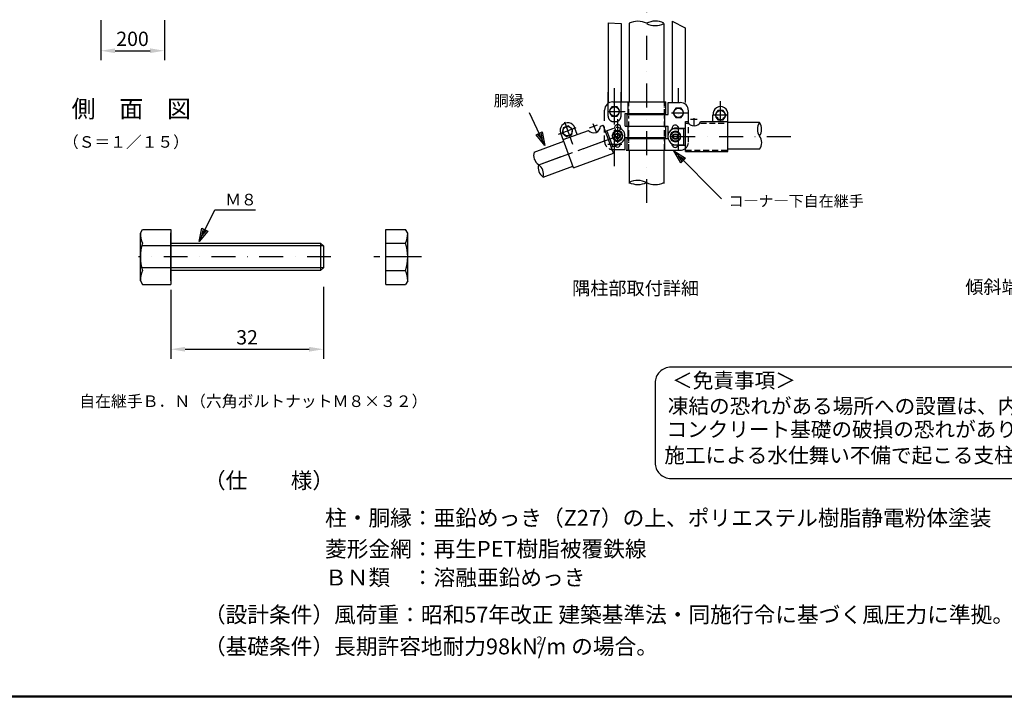
# Model space of a CAD drawing. Extents: x 0 to 8850, y 0 to 6300.
# Drawn here: x 3981 to 7076, y 225 to 2357 of the extents above; entities that cross this region are included whole.
import ezdxf
from ezdxf.enums import TextEntityAlignment as Align

# ---------------------------------------------------------------- set-up
doc = ezdxf.new("R2010")
doc.units = 0
doc.header["$LTSCALE"] = 150
doc.header["$MEASUREMENT"] = 0
doc.header["$PDMODE"] = 35
for name, pattern in [('CENTER2', [1.125, 0.75, -0.125, 0.125, -0.125]), ('CHAINTHIN0', [0.216, 0.118, -0.039, 0.02, -0.039]), ('DASHDOT', [1, 0.5, -0.25, 0, -0.25]), ('DIVIDE', [1.25, 0.5, -0.25, 0, -0.25, 0, -0.25]), ('DOT', [0.25, 0, -0.25]), ('HIDDEN2', [0.1875, 0.125, -0.0625])]:
    doc.linetypes.add(name, pattern=pattern)
doc.layers.get('0').update_dxf_attribs({"linetype": 'CONTINUOUS'})
doc.layers.get('DEFPOINTS').update_dxf_attribs({"linetype": 'CONTINUOUS'})
for name, color, linetype in [('1', 7, 'CONTINUOUS'), ('2', 7, 'CONTINUOUS'), ('CENTLN-LMEC0', 2, 'CHAINTHIN0'), ('D-TTL-TXT', 7, 'CONTINUOUS'), ('DWGBRD-SMEC0', 4, 'CONTINUOUS'), ('WAKU', 7, 'CONTINUOUS')]:
    doc.layers.add(name, color=color, linetype=linetype)
doc.styles.add('KNJYOKO', font='txt.shx', dxfattribs={"height": 1, "bigfont": 'bigfont'})
doc.styles.add('ゴシック', font='txt')
doc.dimstyles.new('ISO1', dxfattribs={"dimscale": 15, "dimtxt": 3, "dimasz": 3, "dimexe": 2, "dimexo": 2, "dimgap": 1, "dimtad": 1, "dimdec": 0, "dimdsep": 46, "dimtxsty": 'STANDARD', "dimcen": -1, "dimclrd": 2, "dimclre": 1, "dimclrt": 3, "dimaunit": 1, "dimadec": 0, "dimazin": 0, "dimtfac": 1, "dimtdec": 0, "dimtix": 1, "dimtmove": 2, "dimatfit": 3, "dimfxl": 1, "dimtvp": 0.875, "dimtolj": 1, "dimarcsym": 0})

# ---------------------------------------------------------------- blocks, each defined once
blk = doc.blocks.new('*C9')
at = {"layer": '1', "color": 4, "linetype": 'Continuous'}
for p, q in [((4694.571692, 1963.050717), (4744.536594, 2062.980521)), ((4744.536594, 2062.980521), (4872.341914, 2062.980521)), ((4694.571692, 1963.050717), (4703.963177, 2005.312399)), ((4722.746147, 1995.920914), (4694.571692, 1963.050717)), ((4703.963177, 2005.312399), (4722.746147, 1995.920914)), ((4703.963177, 1981.833687), (4708.65892, 2002.964528)), ((4718.050404, 1998.268785), (4703.963177, 1981.833687))]:
    blk.add_line(p, q, dxfattribs=at)
blk = doc.blocks.new('*C10')
at = {"layer": '1', "color": 4, "linetype": 'Continuous'}
for p, q in [((5781.963133, 1961.297712), (5733.64435, 2063.918707)), ((5754.571974, 1994.823434), (5773.571274, 2003.769189)), ((5781.963133, 1961.297712), (5754.571974, 1994.823434)), ((5773.017379, 1980.297012), (5759.321799, 1997.059873)), ((5768.821449, 2001.53275), (5773.017379, 1980.297012)), ((5773.571274, 2003.769189), (5781.963133, 1961.297712))]:
    blk.add_line(p, q, dxfattribs=at)
blk = doc.blocks.new('*C12')
at = {"layer": '1', "color": 4, "linetype": 'Continuous'}
for p, q in [((6209.318866, 1906.63691), (6187.208469, 1943.857603)), ((6187.208469, 1943.857603), (6224.233263, 1921.420708)), ((6187.208469, 1943.857603), (6336.679285, 1793.066369)), ((6213.047465, 1910.332859), (6201.992267, 1928.943206)), ((6201.992267, 1928.943206), (6220.504664, 1917.724758)), ((6224.233263, 1921.420708), (6209.318866, 1906.63691))]:
    blk.add_line(p, q, dxfattribs=at)
blk = doc.blocks.new('*D91')
at = {"layer": 'DEFPOINTS', "color": 0, "transparency": 16777216}
for p in [(4455.6, 1537.4), (4935.6, 1546), (4935.6, 1320)]:
    blk.add_point(p, dxfattribs=at)
at = {"layer": 'DWGBRD-SMEC0', "color": 1, "lineweight": -2, "transparency": 16777216}
for p, q in [((4455.6, 1507.4), (4455.6, 1290)), ((4935.6, 1516), (4935.6, 1290))]:
    blk.add_line(p, q, dxfattribs=at)
at = {"layer": 'DWGBRD-SMEC0', "color": 2, "lineweight": -2, "transparency": 16777216}
blk.add_line((4500.6, 1320), (4890.6, 1320), dxfattribs=at)
at = {"layer": 'DWGBRD-SMEC0', "color": 2, "transparency": 16777216}
for points in [[(4500.6, 1327.5), (4500.6, 1312.5), (4455.6, 1320)], [(4890.6, 1327.5), (4890.6, 1312.5), (4935.6, 1320)]]:
    blk.add_solid(points, dxfattribs=at)
at = {"layer": 'DWGBRD-SMEC0', "color": 3, "transparency": 16777216, "insert": (4695.6, 1357.5), "char_height": 45, "attachment_point": 5}
blk.add_mtext('\\A1;32', dxfattribs=at)
blk = doc.blocks.new('*D102')
at = {"color": 1, "lineweight": -2, "transparency": 16777216}
for p, q in [((4235.6, 2355.3), (4235.6, 2229.1)), ((4435.6, 2355.3), (4435.6, 2229.1))]:
    blk.add_line(p, q, dxfattribs=at)
at = {"color": 2, "lineweight": -2, "transparency": 16777216}
blk.add_line((4280.6, 2259.1), (4390.6, 2259.1), dxfattribs=at)
at = {"color": 2, "transparency": 16777216}
for points in [[(4280.6, 2266.6), (4280.6, 2251.6), (4235.6, 2259.1)], [(4390.6, 2266.6), (4390.6, 2251.6), (4435.6, 2259.1)]]:
    blk.add_solid(points, dxfattribs=at)
at = {"layer": 'DEFPOINTS', "color": 0, "transparency": 16777216}
for p in [(4235.6, 2385.3), (4435.6, 2385.3), (4435.6, 2259.1)]:
    blk.add_point(p, dxfattribs=at)
at = {"color": 3, "transparency": 16777216, "insert": (4335.6, 2296.6), "char_height": 45, "attachment_point": 5}
blk.add_mtext('\\A1;200', dxfattribs=at)

msp = doc.modelspace()

# ---------------------------------------------------------------- linework, layer by layer
for p, q in [((4367.03873, 1696.99272), (4455.571, 1696.99272)), ((4367.03873, 1524.1929), (4455.571, 1524.1929))]:
    msp.add_line(p, q)
at = {"layer": '1', "color": 4, "linetype": 'DASHDOT'}
for p, q in [((5951.61216, 3206.49424), (5951.61216, 1765.72209)), ((5850.8062, 1896.33304), (5850.8062, 2141.14916)), ((6052.23502, 1946.16885), (6052.23502, 2141.14916)), ((6184.02059, 2036.16862), (6184.02059, 2100.50432)), ((6184.02059, 2036.16862), (6184.02059, 2100.50432)), ((5720.02633, 1963.87149), (5690.29, 2045.57131)), ((5720.02633, 1963.87149), (5690.29, 2045.57131)), ((5831.64513, 2068.28142), (5884.11262, 2068.28097)), ((5831.64513, 2068.28142), (5884.11262, 2068.28097)), ((5860.18211, 2044.25913), (5860.18211, 1937.11635)), ((5860.18211, 2044.25913), (5860.18211, 1937.11635)), ((6029.74967, 2064.0256), (6083.30618, 2064.0256)), ((6029.74967, 2064.0256), (6083.30618, 2064.0256)), ((6089.36606, 2043.95609), (6110.79489, 2043.95609)), ((6089.36606, 2043.95609), (6110.79489, 2043.95609)), ((6101.5206, 2022.53802), (6101.5206, 2046.88326)), ((6101.5206, 2022.53802), (6101.5206, 2046.88326)), ((6160.6362, 2057.59722), (6207.59725, 2057.59722)), ((6160.6362, 2057.59722), (6207.59725, 2057.59722)), ((5674.35983, 1996.78881), (5730.32922, 2017.15884)), ((5674.35983, 1996.78881), (5730.32922, 2017.15884)), ((6029.74967, 2014.74002), (6068.73465, 2014.74002)), ((6029.74967, 2014.74002), (6068.73465, 2014.74002)), ((5612.884, 1900.3902), (5884.42848, 1999.22457)), ((6029.84122, 1988.99539), (6410.4131, 1988.99539)), ((5829.5916, 1965.45489), (5873.38219, 1965.45443)), ((5829.5916, 1965.45489), (5873.38219, 1965.45443)), ((6029.74967, 1963.31164), (6068.73465, 1963.31164)), ((6029.74967, 1963.31164), (6068.73465, 1963.31164)), ((4959.17648, 1610.59304), (4353.87514, 1610.59304)), ((5243.9816, 1610.59304), (5094.56983, 1610.59304))]:
    msp.add_line(p, q, dxfattribs=at)
at = {"layer": '1', "color": 7, "linetype": 'Continuous'}
for p, q in [((5830.66322, 2347.35085), (5871.37718, 2344.63654)), ((5830.66322, 2347.35085), (5871.37718, 2344.63654)), ((5830.66322, 2347.35062), (5830.66368, 2098.28096)), ((5830.66322, 2347.35062), (5830.66368, 2098.28096)), ((5871.37718, 2344.63654), (5871.37718, 2098.28096)), ((5871.37718, 2344.63654), (5871.37718, 2098.28096)), ((5897.18361, 2345.71595), (5897.18361, 2098.28096)), ((5897.18361, 2345.71595), (5897.18361, 2098.28096)), ((6006.04072, 2344.62189), (6006.04072, 2098.28096)), ((6006.04072, 2344.62189), (6006.04072, 2098.28096)), ((6031.87735, 2352.02805), (6031.87735, 2096.13817)), ((6031.87735, 2352.02805), (6072.58994, 2331.67153)), ((6031.87735, 2352.02805), (6031.87735, 2096.13817)), ((6031.87735, 2352.02805), (6072.58994, 2331.67153)), ((6072.58994, 2331.6713), (6072.58994, 2096.13817)), ((6072.58994, 2331.6713), (6072.58994, 2096.13817)), ((5845.54054, 2098.28096), (6012.68332, 2098.28096)), ((5845.54054, 2098.28096), (6012.68332, 2098.28096)), ((5893.7545, 2061.85259), (5893.75404, 2098.28096)), ((5893.7545, 2061.85259), (5893.75404, 2098.28096)), ((6012.68332, 2061.85259), (6012.68332, 2098.28096)), ((6012.68332, 2061.85259), (6012.68332, 2098.28096)), ((6019.11216, 2096.13817), (6057.68332, 2096.13817)), ((6019.11216, 2058.63818), (6019.11216, 2096.13817)), ((6019.11216, 2096.13817), (6057.68332, 2096.13817)), ((6019.11216, 2058.63818), (6019.11216, 2096.13817)), ((5819.73412, 2038.3121), (5819.73412, 2072.59768)), ((5819.73412, 2038.3121), (5819.73412, 2072.59768)), ((5884.11171, 2022.2098), (5884.11216, 2061.85259)), ((5884.11171, 2061.85259), (6012.68332, 2061.85259)), ((5884.11171, 2022.2098), (5884.11216, 2061.85259)), ((5884.11171, 2061.85259), (6012.68332, 2061.85259)), ((5890.54008, 2022.2098), (5890.54008, 2058.63818)), ((5890.54008, 2058.63818), (6019.11216, 2058.63749)), ((5890.54008, 2022.2098), (5890.54008, 2058.63818)), ((5890.54008, 2058.63818), (6019.11216, 2058.63749)), ((5897.18361, 2061.85259), (5897.18361, 2058.63818)), ((5897.18361, 2061.85259), (5897.18361, 2058.63818)), ((6006.04117, 2061.85259), (6006.04072, 2058.63749)), ((6006.04117, 2061.85259), (6006.04072, 2058.63749)), ((6009.46891, 2022.20934), (6009.46891, 2058.63772)), ((6009.46891, 2022.20934), (6009.46891, 2058.63772)), ((6083.30618, 2031.67498), (6083.30618, 2070.45443)), ((6083.30618, 2031.67498), (6083.30618, 2070.45443)), ((6160.44851, 2036.16862), (6160.44851, 2057.59722)), ((6160.44851, 2036.16862), (6160.44851, 2057.59722)), ((6207.59176, 1941.88281), (6207.59176, 2057.59722)), ((6207.59176, 1941.88281), (6207.59176, 2057.59722)), ((5733.58392, 1995.54003), (5726.25512, 2015.67591)), ((5733.58392, 1995.54003), (5726.25512, 2015.67591)), ((5772.71355, 2016.62234), (5797.71477, 2025.72245)), ((5772.71355, 2016.62234), (5797.71477, 2025.72245)), ((5793.73635, 2002.569), (5783.98552, 2029.35915)), ((5793.73635, 2002.569), (5783.98552, 2029.35915)), ((5806.74828, 2022.16883), (5815.13634, 2025.22189)), ((5806.74828, 2022.16883), (5815.13634, 2025.22189)), ((5847.38396, 1936.62219), (5815.13634, 2025.22166)), ((5847.38396, 1936.62219), (5815.13634, 2025.22166)), ((5822.09893, 2006.09194), (5849.08638, 2015.91441)), ((5822.09893, 2006.09194), (5849.08638, 2015.91441)), ((5847.80602, 2036.16862), (5854.23439, 2036.16862)), ((5847.80602, 2036.16862), (5854.23439, 2036.16862)), ((5884.11216, 2022.2098), (6012.68332, 2022.2098)), ((5884.11216, 2022.2098), (6019.11216, 2022.20934)), ((5884.11216, 2022.2098), (6012.68332, 2022.2098)), ((5884.11216, 2022.2098), (6019.11216, 2022.20934)), ((5893.7545, 1985.78097), (5893.7545, 2022.2098)), ((5893.7545, 1985.78097), (5893.7545, 2022.2098)), ((6012.68332, 1985.78097), (6012.68332, 2022.20934)), ((6012.68332, 1985.78097), (6012.68332, 2022.20934)), ((6019.11216, 1982.56656), (6019.11216, 2022.20934)), ((6019.11216, 1982.56656), (6019.11216, 2022.20934)), ((6046.87735, 2015.81164), (6073.66293, 2015.81118)), ((6046.87735, 2015.81164), (6073.66293, 2015.81118)), ((6068.73465, 1962.24002), (6068.73373, 2015.81164)), ((6068.73465, 1962.24002), (6068.73373, 2015.81164)), ((6073.66293, 1941.88281), (6073.66293, 2036.16885)), ((6073.66293, 1941.88281), (6073.66293, 2036.16885)), ((6073.66293, 2036.16862), (6080.90292, 2036.16862)), ((6073.66293, 2036.16862), (6080.90292, 2036.16862)), ((6120.82907, 2036.16862), (6207.59176, 2036.16862)), ((6120.82907, 2036.16862), (6207.59176, 2036.16862)), ((6306.84682, 2032.91872), (6207.56246, 2032.91987)), ((6306.84682, 2032.91872), (6207.56246, 2032.91987)), ((5721.43487, 1890.8147), (5681.85845, 1999.55073)), ((5721.43487, 1890.8147), (5681.85845, 1999.55073)), ((5689.2843, 1979.41691), (5768.97362, 2008.42059)), ((5689.2843, 1979.41691), (5768.97362, 2008.42059)), ((5845.05257, 1957.43716), (5826.73012, 2007.77743)), ((5845.05257, 1957.43716), (5826.73012, 2007.77743)), ((5884.11171, 1985.78097), (6012.68332, 1985.78097)), ((5884.11171, 1985.78097), (6012.68332, 1985.78097)), ((5884.11216, 1948.28097), (5884.11216, 1985.78097)), ((5884.11216, 1948.28097), (5884.11216, 1985.78097)), ((5890.44853, 1967.59768), (5890.44853, 1982.59768)), ((5890.44853, 1967.59768), (5890.44853, 1982.59768)), ((5890.54054, 1982.56656), (6019.11216, 1982.56656)), ((5890.54054, 1982.56656), (6019.11216, 1982.56656)), ((5897.18361, 1985.78097), (5897.18361, 1982.56656)), ((5897.18361, 1985.78097), (5897.18361, 1982.56656)), ((6006.04072, 1985.78097), (6006.04072, 1982.56656)), ((6006.04072, 1985.78097), (6006.04072, 1982.56656)), ((6009.46891, 1946.13818), (6009.46891, 1982.56656)), ((6009.46891, 1946.13818), (6009.46891, 1982.56656)), ((5597.73523, 1940.38684), (5691.03204, 1974.34535)), ((5597.73523, 1940.38684), (5691.03204, 1974.34535)), ((5840.42137, 1955.75168), (5865.59196, 1964.91244)), ((5840.42137, 1955.75168), (5865.59196, 1964.91244)), ((5890.54054, 1946.13818), (5890.54054, 1967.56701)), ((5890.54054, 1946.13818), (5890.54054, 1967.56701)), ((6046.87735, 1962.24002), (6073.66293, 1962.24002)), ((6046.87735, 1962.24002), (6073.66293, 1962.24002)), ((5721.53191, 1890.81699), (5847.38396, 1936.62219)), ((5721.53191, 1890.81699), (5847.38396, 1936.62219)), ((5845.54009, 1948.28097), (5884.11216, 1948.28097)), ((5845.54009, 1948.28097), (5884.11216, 1948.28097)), ((5887.11189, 1946.13818), (6057.68332, 1946.13818)), ((5887.11189, 1946.13818), (6057.68332, 1946.13818)), ((5897.18361, 1946.13818), (5897.18361, 1841.13819)), ((5897.18361, 1946.13818), (5897.18361, 1841.13819)), ((6006.04072, 1946.13818), (6006.04117, 1841.13727)), ((6006.04072, 1946.13818), (6006.04117, 1841.13727)), ((6073.66293, 1941.88281), (6207.59176, 1941.88281)), ((6073.66293, 1941.88281), (6207.59176, 1941.88281)), ((6306.88527, 1949.34711), (6207.56155, 1949.34848)), ((6306.88527, 1949.34711), (6207.56155, 1949.34848)), ((5626.28183, 1861.84215), (5719.61526, 1895.81394)), ((5626.28183, 1861.84215), (5719.61526, 1895.81394)), ((4926.93115, 1653.79311), (4935.57098, 1645.15328)), ((4926.93115, 1653.79311), (4935.57098, 1645.15328)), ((5131.50266, 1567.3932), (5131.5022, 1653.79311)), ((4926.93115, 1567.39343), (4935.57098, 1576.03326)), ((4926.93115, 1567.39343), (4935.57098, 1576.03326)), ((5131.5022, 1524.1929), (5131.50266, 1567.3932)), ((5131.5022, 1524.1929), (5131.50266, 1567.3932))]:
    msp.add_line(p, q, dxfattribs=at)
at = {"layer": '1', "color": 4, "linetype": 'DIVIDE'}
for p, q in [((5830.66277, 2053.3121), (5830.66277, 2199.6486)), ((5871.37718, 2053.3121), (5871.37718, 2199.07091))]:
    msp.add_line(p, q, dxfattribs=at)
at = {"layer": '1', "color": 4, "linetype": 'CENTER2'}
for p, q in [((5850.8062, 1896.33304), (5850.8062, 2141.14916)), ((5612.884, 1900.3902), (5884.42848, 1999.22457)), ((5243.9816, 1610.59304), (5094.56983, 1610.59304))]:
    msp.add_line(p, q, dxfattribs=at)
at = {"layer": '1', "color": 4, "linetype": 'DOT'}
for p, q in [((5895.46882, 2056.49515), (5895.46882, 2098.28096)), ((5895.46928, 1990.06701), (5895.46882, 2054.35213)), ((5819.73412, 2024.98751), (5819.73412, 2038.3121)), ((5819.73412, 2024.98751), (5819.73412, 2038.3121)), ((6007.75504, 1946.13818), (6007.75504, 1987.92422))]:
    msp.add_line(p, q, dxfattribs=at)
at = {"layer": '1', "color": 4, "linetype": 'CHAINTHIN0'}
for p, q in [((6007.75504, 2056.49515), (6007.75504, 2098.28096)), ((5895.46928, 1946.13818), (5895.46928, 1987.92422))]:
    msp.add_line(p, q, dxfattribs=at)
at = {"layer": '1', "color": 4, "linetype": 'HIDDEN2'}
for p, q in [((6120.82907, 2031.24011), (6207.59176, 2031.24011)), ((6073.66293, 1946.81155), (6207.59176, 1946.81155))]:
    msp.add_line(p, q, dxfattribs=at)
at = {"layer": '1', "color": 4, "linetype": 'Continuous'}
msp.add_line((4926.93115, 1653.79311), (4926.93115, 1567.39343), dxfattribs=at)
msp.add_line((4926.93115, 1653.79311), (4926.93115, 1567.39343), dxfattribs=at)
at = {"layer": '1', "color": 7, "linetype": 'Continuous'}
for centre, radius, start, end in [((5924.27268, 2288.91022), 62.93441, 64.017297, 115.980185), ((5924.27268, 2288.91022), 62.93441, 64.017297, 115.980185), ((5978.88618, 2398.55789), 60.38581, 242.745805, 296.550108), ((5978.88618, 2398.55789), 60.38581, 242.745805, 296.550108), ((5978.88618, 2291.84861), 60.38581, 63.449807, 117.254111), ((5978.88618, 2291.84861), 60.38581, 63.449807, 117.254111), ((5845.44853, 2072.59768), 25.71429, 90, 180), ((5845.44853, 2072.59768), 25.71429, 90, 180), ((6057.59177, 2070.45443), 25.71429, 0, 90), ((6057.59177, 2070.45443), 25.71429, 0, 90), ((6184.11672, 2059.66402), 23.57143, 354.968872, 545.031067), ((6184.11672, 2059.66402), 23.57143, 354.968872, 545.031067), ((6176.14889, 2065.85756), 2.14286, 90, 180), ((6176.14889, 2065.85756), 2.14286, 90, 180), ((6176.14889, 2049.78617), 2.14286, 180, 270.000001), ((6176.14889, 2049.78617), 2.14286, 180, 270.000001), ((6192.22097, 2065.85802), 2.14286, 0, 90), ((6192.22097, 2065.85802), 2.14286, 0, 90), ((6192.22097, 2049.78617), 2.14286, 270.000001, 360), ((6192.22097, 2049.78617), 2.14286, 270.000001, 360), ((5703.72491, 2008.78909), 23.57143, 17.000851, 203.000137), ((5703.72491, 2008.78909), 23.57143, 17.000851, 203.000137), ((5785.32036, 2022.27572), 21.42857, 220.285218, 359.715118), ((5785.32036, 2022.27572), 21.42857, 220.285218, 359.715118), ((5860.87059, 2016.75692), 9.64286, 7.132438, 172.864868), ((5860.87059, 2016.75692), 9.64286, 7.132438, 172.864868), ((5856.63399, 1991.19677), 26.78572, 289.913512, 450.352507), ((5856.63399, 1991.19677), 26.78572, 289.913512, 450.352507), ((6045.67984, 1989.29705), 26.78572, 87.43715, 272.562742), ((6045.67984, 1989.29705), 26.78572, 87.43715, 272.562742), ((6041.603, 2015.68255), 9.64286, 354.392059, 545.608337), ((6041.603, 2015.68255), 9.64286, 354.392059, 545.608337), ((6100.866, 2043.95609), 21.42857, 201.310791, 338.689086), ((6100.866, 2043.95609), 21.42857, 201.310791, 338.689086), ((6336.86421, 2011.92523), 36.8363, 145.255599, 214.366227), ((6336.86421, 2011.92523), 36.8363, 145.255599, 214.366227), ((6276.57766, 2011.92523), 36.8363, 325.633544, 394.744172), ((6276.57766, 2011.92523), 36.8363, 325.633544, 394.744172), ((5860.2993, 1991.19631), 16.60714, 123.375235, 176.624634), ((5860.2993, 1991.19631), 16.60714, 123.375235, 176.624634), ((5860.2993, 1991.19631), 16.60714, 183.375366, 236.624512), ((5860.2993, 1991.19631), 16.60714, 183.375366, 236.624512), ((5860.2993, 1991.19631), 16.60714, 63.375272, 116.624358), ((5860.2993, 1991.19631), 16.60714, 63.375272, 116.624358), ((5860.2993, 1991.19631), 16.60714, 303.375243, 356.624359), ((5860.2993, 1991.19631), 16.60714, 303.375243, 356.624359), ((5860.2993, 1991.19631), 16.60714, 3.375364, 56.624631), ((5860.2993, 1991.19631), 16.60714, 3.375364, 56.624631), ((6042.44254, 1989.26822), 16.60714, 123.375235, 176.624634), ((6042.44254, 1989.26822), 16.60714, 123.375235, 176.624634), ((6042.44254, 1989.26822), 16.60714, 183.375366, 236.624512), ((6042.44254, 1989.26822), 16.60714, 183.375366, 236.624512), ((6042.44254, 1989.26822), 16.60714, 63.375272, 116.624358), ((6042.44254, 1989.26822), 16.60714, 63.375272, 116.624358), ((6042.44254, 1989.26822), 16.60714, 303.375243, 356.624359), ((6042.44254, 1989.26822), 16.60714, 303.375243, 356.624359), ((6042.44254, 1989.26822), 16.60714, 3.375364, 56.624631), ((6042.44254, 1989.26822), 16.60714, 3.375364, 56.624631), ((6278.32814, 1970.11744), 35.14339, 323.758086, 396.244691), ((6278.32814, 1970.11744), 35.14339, 323.758086, 396.244691), ((5860.30937, 1965.9122), 9.64286, 182.718216, 357.280975), ((5860.30937, 1965.9122), 9.64286, 182.718216, 357.280975), ((5860.2993, 1991.19631), 16.60714, 243.375626, 296.624693), ((5860.2993, 1991.19631), 16.60714, 243.375626, 296.624693), ((5856.54198, 1991.22744), 26.78572, 269.647249, 289.913573), ((5856.54198, 1991.22744), 26.78572, 269.647249, 289.913573), ((6041.603, 1964.63229), 9.64286, 187.873154, 352.127319), ((6041.603, 1964.63229), 9.64286, 187.873154, 352.127319), ((6042.44254, 1989.26822), 16.60714, 243.375626, 296.624693), ((6042.44254, 1989.26822), 16.60714, 243.375626, 296.624693), ((6057.59177, 1971.88281), 25.71429, 269.999757, 308.682097), ((6057.59177, 1971.88281), 25.71429, 269.999757, 308.682097), ((5633.35885, 1931.01184), 36.8363, 165.255813, 234.366929), ((5633.35885, 1931.01184), 36.8363, 165.255813, 234.366929), ((5646.01373, 1891.12689), 35.14339, 163.754989, 236.242402), ((5646.01373, 1891.12689), 35.14339, 163.754989, 236.242402), ((5589.66028, 1870.77495), 37.69509, 345.957519, 413.603516), ((5589.66028, 1870.77495), 37.69509, 345.957519, 413.603516), ((5924.27268, 1901.32839), 62.93441, 244.019715, 295.982604), ((5924.27268, 1901.32839), 62.93441, 244.019715, 295.982604), ((5923.94996, 1789.36283), 61.54398, 63.269998, 115.837043), ((5923.94996, 1789.36283), 61.54398, 63.269998, 115.837043), ((5978.7786, 1895.62579), 57.65946, 241.913575, 298.084502), ((5978.7786, 1895.62579), 57.65946, 241.913575, 298.084502)]:
    msp.add_arc(centre, radius, start, end, dxfattribs=at)
at = {"layer": '1', "color": 4, "linetype": 'DIVIDE'}
for centre, radius, start, end in [((5847.80602, 2053.3121), 17.14286, 180, 270.000001), ((5847.80602, 2053.3121), 17.14286, 180, 270.000001), ((5854.23439, 2053.3121), 17.14286, 270.000001, 360), ((5854.23439, 2053.3121), 17.14286, 270.000001, 360), ((5860.87059, 2016.75692), 9.64286, 172.864868, 367.132416), ((5860.87059, 2016.75692), 9.64286, 172.864868, 367.132416)]:
    msp.add_arc(centre, radius, start, end, dxfattribs=at)
at = {"layer": '1', "color": 4, "linetype": 'DOT'}
for centre, start, end in [((6041.603, 2015.68255), 185.607941, 354.391662), ((6041.603, 2015.68255), 185.607941, 354.391662), ((5860.30937, 1965.9122), 357.280426, 542.717651), ((5860.30937, 1965.9122), 357.280426, 542.717651), ((6041.603, 1964.63229), 352.126861, 547.872681), ((6041.603, 1964.63229), 352.126861, 547.872681)]:
    msp.add_arc(centre, 9.64286, start, end, dxfattribs=at)
at = {"layer": '2', "color": 2, "linetype": 'Continuous'}
for p, q in [((5842.36275, 2082.92757), (5833.79112, 2068.08138)), ((5842.36275, 2082.92757), (5833.79112, 2068.08138)), ((5859.50554, 2082.92757), (5842.36275, 2082.92757)), ((5859.50554, 2082.92757), (5842.36275, 2082.92757)), ((5868.07716, 2068.08138), (5859.50554, 2082.92757)), ((5868.07716, 2068.08138), (5859.50554, 2082.92757)), ((6043.24454, 2078.39388), (6034.67246, 2063.54769)), ((6043.24454, 2078.39388), (6034.67246, 2063.54769)), ((6060.38779, 2078.39388), (6043.24454, 2078.39388)), ((6060.38779, 2078.39388), (6043.24454, 2078.39388)), ((6068.95896, 2063.54769), (6060.38779, 2078.39388)), ((6068.95896, 2063.54769), (6060.38779, 2078.39388)), ((5833.79112, 2068.08138), (5842.36275, 2053.23519)), ((5833.79112, 2068.08138), (5842.36275, 2053.23519)), ((5842.36275, 2053.23519), (5859.50554, 2053.23519)), ((5842.36275, 2053.23519), (5859.50554, 2053.23519)), ((5859.50554, 2053.23519), (5868.07716, 2068.08138)), ((5859.50554, 2053.23519), (5868.07716, 2068.08138)), ((6034.67246, 2063.54769), (6043.24454, 2048.7015)), ((6034.67246, 2063.54769), (6043.24454, 2048.7015)), ((6043.24454, 2048.7015), (6060.38779, 2048.7015)), ((6043.24454, 2048.7015), (6060.38779, 2048.7015)), ((6060.38779, 2048.7015), (6068.95896, 2063.54769)), ((6060.38779, 2048.7015), (6068.95896, 2063.54769)), ((6175.67739, 2070.9701), (6167.10531, 2056.12391)), ((6175.67739, 2070.9701), (6167.10531, 2056.12391)), ((6167.10531, 2056.12391), (6175.67739, 2041.27772)), ((6167.10531, 2056.12391), (6175.67739, 2041.27772)), ((6192.82064, 2070.9701), (6175.67739, 2070.9701)), ((6192.82064, 2070.9701), (6175.67739, 2070.9701)), ((6201.39181, 2056.12391), (6192.82064, 2070.9701)), ((6201.39181, 2056.12391), (6192.82064, 2070.9701)), ((6192.82064, 2041.27772), (6201.39181, 2056.12391)), ((6192.82064, 2041.27772), (6201.39181, 2056.12391)), ((5689.89587, 2016.95673), (5686.91903, 2000.07418)), ((5689.89587, 2016.95673), (5686.91903, 2000.07418)), ((5706.00457, 2022.82), (5689.89587, 2016.95673)), ((5706.00457, 2022.82), (5689.89587, 2016.95673)), ((5719.1369, 2011.80071), (5706.00457, 2022.82)), ((5719.1369, 2011.80071), (5706.00457, 2022.82)), ((6175.67739, 2041.27772), (6192.82064, 2041.27772)), ((6175.67739, 2041.27772), (6192.82064, 2041.27772)), ((5686.91903, 2000.07418), (5700.05135, 1989.0549)), ((5686.91903, 2000.07418), (5700.05135, 1989.0549)), ((5700.05135, 1989.0549), (5716.16006, 1994.91816)), ((5700.05135, 1989.0549), (5716.16006, 1994.91816)), ((5716.16006, 1994.91816), (5719.1369, 2011.80071)), ((5716.16006, 1994.91816), (5719.1369, 2011.80071))]:
    msp.add_line(p, q, dxfattribs=at)
at = {"layer": '2', "color": 7, "linetype": 'Continuous'}
for p, q in [((5843.15651, 1991.19631), (5851.72813, 2006.04251)), ((5843.15651, 1991.19631), (5851.72813, 2006.04251)), ((5851.72813, 1976.35012), (5843.15651, 1991.19631)), ((5851.72813, 1976.35012), (5843.15651, 1991.19631)), ((5851.72813, 2006.04251), (5868.87093, 2006.04251)), ((5851.72813, 2006.04251), (5868.87093, 2006.04251)), ((5868.87093, 2006.04251), (5877.44255, 1991.19631)), ((5868.87093, 2006.04251), (5877.44255, 1991.19631)), ((5877.44255, 1991.19631), (5868.87093, 1976.35012)), ((5877.44255, 1991.19631), (5868.87093, 1976.35012)), ((6025.29975, 1989.26822), (6033.87137, 2004.11441)), ((6025.29975, 1989.26822), (6033.87137, 2004.11441)), ((6033.87137, 1974.42202), (6025.29975, 1989.26822)), ((6033.87137, 1974.42202), (6025.29975, 1989.26822)), ((6033.87137, 2004.11441), (6051.01462, 2004.11441)), ((6033.87137, 2004.11441), (6051.01462, 2004.11441)), ((6051.01462, 2004.11441), (6059.58579, 1989.26822)), ((6051.01462, 2004.11441), (6059.58579, 1989.26822)), ((6059.58579, 1989.26822), (6051.01462, 1974.42202)), ((6059.58579, 1989.26822), (6051.01462, 1974.42202)), ((5868.87093, 1976.35012), (5851.72813, 1976.35012)), ((5868.87093, 1976.35012), (5851.72813, 1976.35012)), ((6051.01462, 1974.42202), (6033.87137, 1974.42202)), ((6051.01462, 1974.42202), (6033.87137, 1974.42202)), ((4360.35171, 1685.41542), (4367.03873, 1696.99272)), ((4360.35171, 1685.41542), (4367.03873, 1696.99272)), ((4360.35171, 1535.77066), (4360.35171, 1685.41542)), ((4360.35171, 1535.77066), (4360.35171, 1685.41542)), ((4455.57145, 1534.99337), (4455.571, 1686.19316)), ((4455.57145, 1534.99337), (4455.571, 1686.19316)), ((5131.5022, 1696.99272), (5193.93521, 1696.99272)), ((5131.5022, 1653.79311), (5131.5022, 1696.99272)), ((5131.5022, 1653.79311), (5131.5022, 1696.99272)), ((5200.62223, 1685.41542), (5193.93521, 1696.99272)), ((5200.62223, 1685.41542), (5193.93521, 1696.99272)), ((5200.62223, 1535.77066), (5200.62223, 1685.41542)), ((5200.62223, 1535.77066), (5200.62223, 1685.41542)), ((4455.571, 1653.79308), (4926.93115, 1653.79357)), ((4487.97151, 1653.79311), (4926.93115, 1653.79357)), ((4935.57098, 1645.15328), (4935.57098, 1576.03326)), ((4935.57098, 1645.15328), (4935.57098, 1576.03326)), ((5131.5022, 1653.79311), (5193.93521, 1653.79311)), ((4926.93115, 1567.39343), (4455.571, 1567.39343)), ((4926.93115, 1567.39343), (4487.97151, 1567.39343)), ((5131.5022, 1567.39297), (5193.93521, 1567.39297)), ((4360.35171, 1535.77066), (4367.03873, 1524.1929)), ((4360.35171, 1535.77066), (4367.03873, 1524.1929)), ((5131.5022, 1524.1929), (5193.93521, 1524.1929)), ((5200.62223, 1535.77066), (5193.93521, 1524.1929)), ((5200.62223, 1535.77066), (5193.93521, 1524.1929))]:
    msp.add_line(p, q, dxfattribs=at)
at = {"layer": '2', "color": 4, "linetype": 'Continuous'}
for p, q in [((4935.57098, 1645.15328), (4364.59431, 1645.15328)), ((4935.57098, 1645.15328), (4484.31123, 1645.15328)), ((4935.57098, 1576.03326), (4364.5942, 1576.03326)), ((4935.57098, 1576.03326), (4484.31123, 1576.03326))]:
    msp.add_line(p, q, dxfattribs=at)
at = {"layer": '2', "color": 2, "linetype": 'Continuous'}
for centre in [(5850.93437, 2068.08138), (5850.93437, 2068.08138), (6051.81662, 2063.54769), (6051.81662, 2063.54769), (6184.24856, 2056.12391), (6184.24856, 2056.12391), (5703.02819, 2005.93768), (5703.02819, 2005.93768)]:
    msp.add_circle(centre, 14.84615, dxfattribs=at)
at = {"layer": '2', "color": 7, "linetype": 'Continuous'}
for centre, radius in [((5860.2993, 1991.19631), 14.84615), ((5860.2993, 1991.19631), 14.84615), ((5860.2993, 1991.19631), 6.85714), ((5860.2993, 1991.19631), 6.85714), ((6042.44345, 1989.26822), 14.84615), ((6042.44345, 1989.26822), 14.84615), ((6042.44345, 1989.26822), 6.85714), ((6042.44345, 1989.26822), 6.85714)]:
    msp.add_circle(centre, radius, dxfattribs=at)
at = {"layer": '2', "color": 4, "linetype": 'Continuous'}
for centre in [(5860.2993, 1991.19631), (5860.2993, 1991.19631), (6042.44345, 1989.26822), (6042.44345, 1989.26822)]:
    msp.add_circle(centre, 8.57143, dxfattribs=at)
at = {"layer": '2', "color": 7, "linetype": 'Continuous'}
for centre, radius, start, end in [((4438.45718, 1685.41542), 78.10578, 179.999664, 203.882172), ((4438.45718, 1685.41542), 78.10578, 179.999664, 203.882172), ((5122.51676, 1685.41542), 78.10578, 336.117828, 0.000336), ((5122.51676, 1685.41542), 78.10578, 336.117828, 0.000336), ((4503.2289, 1610.59304), 142.87743, 162.400512, 197.598969), ((4503.2289, 1610.59304), 142.87743, 162.400512, 197.598969), ((5057.74504, 1610.59304), 142.87743, 342.401031, 17.599488), ((4438.45718, 1535.77066), 78.10559, 156.116937, 179.999832), ((4438.45718, 1535.77066), 78.10559, 156.116937, 179.999832), ((5122.51676, 1535.77066), 78.10559, 0.000168, 23.883063), ((5122.51676, 1535.77066), 78.10559, 0.000168, 23.883063)]:
    msp.add_arc(centre, radius, start, end, dxfattribs=at)
at = {"layer": 'CENTLN-LMEC0', "color": 4, "linetype": 'HIDDEN2'}
for p, q in [((5895.46882, 2056.49515), (5895.46882, 2098.28096)), ((6007.75504, 2056.49515), (6007.75504, 2098.28096)), ((5895.46928, 1990.06701), (5895.46882, 2054.35213)), ((6007.75504, 1990.06701), (6007.75504, 2054.35213)), ((6007.75504, 1990.06701), (6007.75504, 2054.35213)), ((5819.73412, 1974.02652), (5819.73412, 2024.98751)), ((5819.73412, 1974.02652), (5819.73412, 2024.98751)), ((6073.66293, 2031.24011), (6080.90292, 2031.24011)), ((6073.66293, 2031.24011), (6080.90292, 2031.24011)), ((6083.30618, 1971.88281), (6083.30618, 2031.67498)), ((6083.30618, 1971.88281), (6083.30618, 2031.67498)), ((5895.46928, 1946.13818), (5895.46928, 1987.92422)), ((6007.75504, 1946.13818), (6007.75504, 1987.92422))]:
    msp.add_line(p, q, dxfattribs=at)
for centre, start, end in [((5845.44853, 1974.02606), 180, 269.999696), ((5845.44853, 1974.02606), 180, 269.999696), ((6057.59177, 1971.88281), 308.682189, 360), ((6057.59177, 1971.88281), 308.682189, 360)]:
    msp.add_arc(centre, 25.71429, start, end, dxfattribs=at)
at = {"layer": 'D-TTL-TXT', "color": 2}
msp.add_lwpolyline([(8473.81363, 913.52246, 0.4142135624), (8523.81363, 963.52246), (8523.81363, 1213.52246, 0.4142135624), (8473.81363, 1263.52246), (6028.26397, 1263.52246, 0.4142135624), (5978.26397, 1213.52246), (5978.26397, 963.52246, 0.4142135624), (6028.26397, 913.52246)], format="xyb", close=True, dxfattribs=at)
at = {"layer": 'DWGBRD-SMEC0', "color": 7}
msp.add_line((4455.571, 1696.99272), (4455.571, 1524.1929), dxfattribs=at)
at = {"layer": 'WAKU', "color": 7}
for p, q in [((8625.00002, 225), (375.00002, 225)), ((8623.00002, 227), (377.00002, 227)), ((8621.00002, 229), (379.00002, 229))]:
    msp.add_line(p, q, dxfattribs=at)

# ---------------------------------------------------------------- block references
for name, p in [('*C10', (-150, 0)), ('*C12', (-150, 0)), ('*C9', (-150, -304.05695))]:
    msp.add_blockref(name, p)

# ---------------------------------------------------------------- texts
at = {"layer": '1', "color": 4, "linetype": 'Continuous', "style": 'KNJYOKO'}
msp.add_text('側\u3000面\u3000図', height=66.176466, dxfattribs=at).set_placement((4144.02217, 2048.80948), (4519.02215, 2048.80948), align=Align.ALIGNED)
for s, height, width, p, p2 in [('胴縁', 49.218745, 0.9, (5471.08347, 2084.75886), (5565.58346, 2084.75886)), ('（Ｓ＝１／１５）', 47.727276, 0.942857, (4116.86206, 1954.05955), (4512.86203, 1954.05955)), ('Ｍ８', 52.500008, 0.942857, (4627.07535, 1772.5933), (4726.07535, 1772.5933)), ('隅柱部取付詳細', 52.066112, 0.95, (5717.64413, 1490.96411), (6116.6441, 1490.96411)), ('傾斜端部取付詳細', 51.798557, 0.95, (6953.69614, 1495.14441), (7409.69611, 1495.14441)), ('自在継手Ｂ．Ｎ（六角ボルトナットＭ８×３２）', 44.9999966, 0.95, (4168.33343, 1138.31824), (5262.73334, 1138.31824))]:
    msp.add_text(s, height=height, dxfattribs=dict(at, width=width)).set_placement(p, p2, align=Align.ALIGNED)
at = {"layer": '1', "color": 4, "linetype": 'Continuous', "style": 'KNJYOKO', "width": 0.9}
msp.add_text('コ―ナ―下自在継手', height=44.85759, rotation=0.00015265, dxfattribs=at).set_placement((6209.23696, 1769.04259), (6634.48692, 1769.04372), align=Align.ALIGNED)
at = {"layer": 'D-TTL-TXT', "style": 'ゴシック'}
for s, p in [('＜免責事項＞ \u3000\u3000', (6031.96953, 1198.1323)), ('凍結の恐れがある場所への設置は、内部に溜まった雨水等の凍結融解により支柱の破損や', (6018.44553, 1117.63601)), ('コンクリート基礎の破損の恐れがありますので施工時、水仕舞いを行ってください。', (6014.33506, 1044.21251)), ('施工による水仕舞い不備で起こる支柱・基礎の破損について当社は責任を負いかねます。 ', (6007.34331, 962.72046))]:
    msp.add_text(s, height=47.5, dxfattribs=at).set_placement(p)
at = {"layer": 'D-TTL-TXT', "linetype": 'Continuous', "style": 'ゴシック'}
for s, height, p in [('（仕\u3000\u3000様）', 50, (4560.00256, 882.18824)), ('柱・胴縁：亜鉛めっき（Z27）の上、ポリエステル樹脂静電粉体塗装', 50, (4940.76492, 764.57284)), ('菱形金網：再生PET樹脂被覆鉄線', 50, (4940.76492, 666.97708)), ('ＢＮ類\u3000：溶融亜鉛めっき', 50, (4940.76492, 576.88871)), ('（設計条件）風荷重：昭和57年改正 建築基準法・同施行令に基づく風圧力に準拠。', 50, (4560.00256, 460.14006)), ('（基礎条件）長期許容地耐力98kN/m の場合。', 50, (4560.00256, 360.14006)), ('2', 25, (5605.47399, 391.32538))]:
    msp.add_text(s, height=height, dxfattribs=at).set_placement(p)

# ---------------------------------------------------------------- dimensions: what is measured, and where the dimension line sits
dim = msp.add_linear_dim(base=(4435.61233, 2259.14854), p1=(4235.61356, 2385.30975), p2=(4435.61233, 2385.3093), dimstyle='ISO1')
dim.commit()
dim.dimension.update_dxf_attribs({"geometry": '*D102', "text_midpoint": (4335.61295, 2296.64854)})
at = {"layer": 'DWGBRD-SMEC0'}
dim = msp.add_linear_dim(base=(4935.57098, 1319.98287), p1=(4455.571, 1537.39343), p2=(4935.57098, 1546.03326), text='32', dimstyle='ISO1', dxfattribs=at)
dim.commit()
dim.dimension.update_dxf_attribs({"geometry": '*D91', "text_midpoint": (4695.57099, 1357.48287)})

doc.saveas('drawing.dxf')
